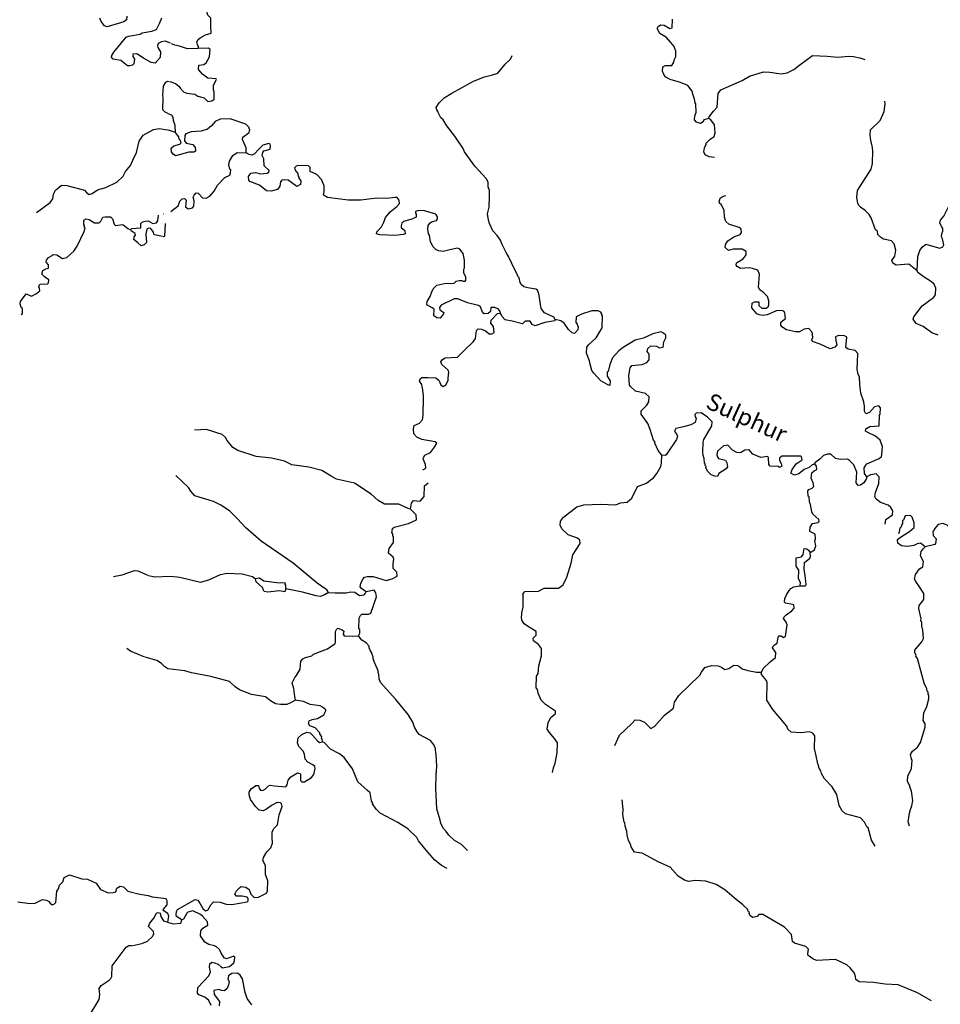
# Model space of a CAD drawing. Extents: x 604211 to 865501, y 16218587 to 16387080.
# Drawn here: x 695404 to 722816, y 16281034 to 16310357 of the extents above; entities that cross this region are included whole.
import ezdxf
from ezdxf.enums import TextEntityAlignment as Align

# ---------------------------------------------------------------- set-up
doc = ezdxf.new("R2010")
doc.units = 0
doc.header["$MEASUREMENT"] = 0
doc.layers.add('L3', color=7, linetype='CONTINUOUS')
doc.layers.add('L4', color=7, linetype='CONTINUOUS')
doc.styles.add('STYLE-FONT023', font='font023.shx')

msp = doc.modelspace()

# ---------------------------------------------------------------- linework, layer by layer
at = {"layer": 'L3', "color": 140, "linetype": 'CONTINUOUS'}
msp.add_line((700047.46, 16306998.58), (699801.88, 16307074.83), dxfattribs=at)
at = {"layer": 'L3', "color": 140, "linetype": 'CONTINUOUS', "flags": 128}
for points in [[(700720.8, 16309494.33), (700725, 16309552.61), (700695.89, 16309613.29), (700676.9, 16309698.34), (700715, 16309762.56), (700777.47, 16309816.64), (700934.53, 16309905.77), (701105.83, 16309960.4), (701094.63, 16310153.69), (701095.95, 16310404.67), (701010.37, 16310494.52), (700975.93, 16310597.43), (700930.16, 16310659.3), (700887.99, 16310771.13), (700750.11, 16310948.43), (700757.89, 16311056.67), (700829.9, 16311126.81), (701000.01, 16311164.79), (701019.66, 16311205.22), (701029.84, 16311346.77), (700951.98, 16311427.69), (700925.85, 16311530), (700934.24, 16311646.55)], [(698589.2, 16310459.47), (698581.41, 16310351.24), (698501.69, 16310290.02), (698005.61, 16310141.59), (697932.47, 16310171.96), (697833.22, 16310304.64), (697789.86, 16310399.82)], [(699895.41, 16309654.14), (699732.48, 16309716.08), (699622.45, 16309698.88), (699526.67, 16309647.19), (699505.82, 16309590.1), (699518.28, 16309530.62), (699592.55, 16309399.74), (699588.9, 16309232.62), (699434.18, 16309059.64), (699318.82, 16309084.68), (699085.16, 16309210.28), (698893.72, 16309341.23), (698775.96, 16309332.96), (698770.57, 16309258.02), (698823.46, 16309178.9), (698805.55, 16309046.28), (698760.92, 16309007.65), (698683.59, 16308979.74), (698608.66, 16308985.13), (698410.69, 16309141.64), (698187.7, 16309182.79), (698133.01, 16309236.94), (698145.53, 16309294.63), (698211, 16309390.35), (698577.58, 16309832.63), (698647.18, 16309869.47), (698994.53, 16309928.17), (699047.48, 16309966.21), (699335.36, 16310012.45), (699473.36, 16310069.47), (699550.15, 16310206.22), (699561.48, 16310247.25), (699640.06, 16310408.98)], [(715928.13, 16307412.68), (715774.67, 16307373.51), (715753.82, 16307316.43), (715674.69, 16307263.54), (715552.2, 16307305.82), (715498.72, 16307376.63), (715507.1, 16307493.18), (715547.59, 16307590.7), (715541.19, 16307850.61), (715518.01, 16307877.38), (715500.82, 16307987.41), (715438.46, 16308167.65), (715432.53, 16308201.55), (715426, 16308227.13), (715295.85, 16308395.51), (715076.43, 16308486.62), (714773.17, 16308575.38), (714644.15, 16308643.25), (714590.06, 16308705.72), (714548.49, 16308825.89), (714549.14, 16308951.37), (714618.75, 16308988.21), (714819.77, 16308990.48), (714877.52, 16309095.13), (714900.17, 16309177.19), (714939.46, 16309258.05), (714942.52, 16309416.85), (714915.2, 16309502.5), (714900.35, 16309528.68), (714893.81, 16309554.26), (714793.96, 16309678.61), (714662.6, 16309830.33), (714461.65, 16309945.21), (714388.58, 16310092.75), (714418.35, 16310157.56), (714488.55, 16310202.73), (714588.45, 16310195.54), (714765.64, 16310099.09), (714834.04, 16310119.28), (714843.69, 16310369.66)], [(699872.22, 16308517.61), (700043.46, 16308455.08), (700137.98, 16308372.96), (700192.07, 16308310.48), (700277.07, 16308212.31), (700382.91, 16308171.22), (700623.16, 16308137.19), (700702.82, 16308081.25), (700899.65, 16308025.25), (701009.62, 16307925.27), (701127.98, 16307941.86), (701189.86, 16307987.63), (701196.51, 16308196.37), (701176.32, 16308264.78), (701178.18, 16308406.92), (701265.69, 16308576.38), (701250.24, 16308594.22), (701001.06, 16308620.52), (700850.06, 16308731.82), (700726.43, 16308874.61), (700735.42, 16308999.5), (700887.68, 16309022.03), (700958.49, 16309075.51), (701054.91, 16309252.69), (701070.49, 16309469.17), (701022.93, 16309506.06), (700720.8, 16309494.33)], [(700720.8, 16309494.33), (700402.62, 16309492.11), (700157.04, 16309568.36), (700025.02, 16309594.6), (699919.19, 16309635.69)], [(711346.19, 16301423.7), (711309.36, 16301493.29), (711034.67, 16301630.23), (710934.82, 16301754.58), (710909.9, 16301873.53), (710883.25, 16302084.68), (710857.73, 16302195.31), (710823.29, 16302298.22), (710775.73, 16302335.11), (710535.48, 16302369.14), (710412.39, 16302403.1), (710333.32, 16302467.37), (710327.4, 16302501.28), (710304.21, 16302528.06), (710272.76, 16302672.59), (710241.26, 16302699.96), (710206.82, 16302802.87), (710154.53, 16302890.32), (709958.49, 16303306.14), (709891.34, 16303419.77), (709759.45, 16303680.33), (709717.28, 16303792.16), (709618.62, 16303933.17), (709494.4, 16304067.64), (709392.81, 16304284.17), (709366.7, 16304386.48), (709329.92, 16304573.24), (709386.53, 16304778.4), (709393.24, 16305104.31), (709388.56, 16305272.02), (709354.73, 16305383.26), (709355.98, 16305517.07), (709297.17, 16305630.1), (708955.39, 16305997.82), (708651.11, 16306421.43), (708608.34, 16306524.93), (708358.15, 16306886.07), (708121, 16307196.04), (708016.43, 16307370.95), (707945.69, 16307434.62), (707864.89, 16307591.07), (707858.96, 16307624.98), (707820.32, 16307669.6), (707800.14, 16307738.01), (707894.18, 16307881.89), (708038.77, 16308030.49), (708266.63, 16308173.12), (708553.96, 16308328.19), (708911.5, 16308528.43), (709246.99, 16308654.94), (709485.51, 16308713.1), (709640.16, 16308768.93), (709859.75, 16309029.31), (710021, 16309176.72), (710071.03, 16309290.29)], [(715928.13, 16307412.68), (715931.72, 16307462.64), (716060.86, 16307629.09), (716170.35, 16307755.13), (716199.7, 16308163.1), (716282.42, 16308265.94), (716913.59, 16308546.92), (717131.92, 16308673.49), (717551.26, 16308802.34), (717743.35, 16308796.89), (718074.6, 16308747.95), (718260.77, 16308776.4), (718451.72, 16308871.46), (718637.95, 16309017.07), (719009.2, 16309291.64), (719451.07, 16309268.23), (719766.85, 16309237.13), (720087.43, 16309272.66), (720228.98, 16309262.48), (720418.67, 16309223.72), (720565.53, 16309171.31)], [(699666.22, 16308097.25), (699686.59, 16308380.32), (699753.25, 16308492.7), (699813.94, 16308521.81), (699855.56, 16308518.81)], [(699811.65, 16307559.53), (699739.11, 16307598.22), (699668.97, 16307670.23), (699678.68, 16308037.77), (699666.22, 16308097.25)], [(722129.38, 16302874.06), (721876.13, 16303076.41), (721497.27, 16303045.07), (721400.96, 16303102.22), (721373.65, 16303187.88), (721466.48, 16303315.1), (721495.72, 16303488.75), (721442.9, 16303685.04), (721365.63, 16303774.29), (721126.57, 16303824.96), (721038.57, 16303881.5), (720952.38, 16303963.03), (720942.32, 16304055.81), (720887.04, 16304101.64), (720753.4, 16304454.38), (720693.99, 16304559.08), (720584.61, 16304667.38), (720441.93, 16304778.07), (720386.65, 16304823.9), (720358.14, 16304892.91), (720328.5, 16305062.41), (720351.8, 16305269.97), (720418.45, 16305382.33), (720757.13, 16305901.96), (720794.69, 16306075.01), (720805, 16306450.87), (720791.4, 16306610.86), (720775.95, 16306628.71), (720739.17, 16306815.47), (720723.18, 16306942.16), (720732.76, 16307075.38), (721020.75, 16307355.95), (721140.44, 16307623.51), (721173.26, 16307847.12), (721162.6, 16307931.57)], [(700047.46, 16306998.58), (700029.14, 16307209.13), (699981.04, 16307354.85), (699970.98, 16307447.64), (699934.13, 16307517.25), (699828.3, 16307558.34)], [(702145.95, 16306387.3), (702148.4, 16306537.77), (702040.89, 16306788.21), (702046.28, 16306863.15), (702231.9, 16307000.43), (702255.14, 16307090.81), (702239.69, 16307108.67), (702233.76, 16307142.57), (702140.44, 16307241.34), (701667.13, 16307409.3), (701373.32, 16307396.96), (701225.79, 16307323.89), (701116.29, 16307197.86), (701000.27, 16307097.41), (700803.38, 16307036.25), (700508.98, 16307015.59), (700354.33, 16306959.77), (700316.83, 16306903.87), (700314.38, 16306753.41), (700358.94, 16306674.88), (700557.56, 16306643.86), (700626.5, 16306555.2), (700624.71, 16306530.22), (700638.95, 16306495.73), (700643.09, 16306436.85), (700590.74, 16306407.13), (700440.27, 16306409.59), (700047.69, 16306303.93), (699975.75, 16306350.95), (699922.27, 16306421.75), (699913.4, 16306531.18), (699993.73, 16306600.73), (700172.77, 16306646.44), (700209.67, 16306694), (700181.75, 16306771.33), (700150.25, 16306798.7), (700146.72, 16306865.9), (700100.36, 16306919.45), (700047.46, 16306998.58)], [(716095.83, 16306254.06), (715929.91, 16306274.36), (715833, 16306323.19), (715794.36, 16306367.8), (715772.97, 16306419.56), (715798.62, 16306543.25), (715839.7, 16306649.1), (715842.1, 16306682.4), (715967.65, 16306798.9), (716081.88, 16306874.37), (716115.24, 16306989.14), (716090.4, 16307225.26), (715984.01, 16307375.19), (715928.13, 16307412.68)], [(695900.97, 16304618.8), (696315.65, 16304915.36), (696390.04, 16305018.8), (696408.56, 16305159.75), (696467.5, 16305281.04), (696565.07, 16305357.71), (696645.39, 16305427.25), (696811.91, 16305415.27), (697337.58, 16305277.02), (697391.67, 16305214.55), (697470.74, 16305150.27), (697564.72, 16305176.99), (697723.57, 16305291.1), (697971.01, 16305356.99), (698300.57, 16305517.39), (698480.87, 16305696.91), (698557.66, 16305833.66), (698704.66, 16306015.57), (698774.92, 16306177.9), (698883.27, 16306404.43), (698957.79, 16306742.2), (699079.21, 16306917.59), (699384.39, 16307088.12), (699562.23, 16307117.17), (699785.24, 16307076.03)], [(706764.65, 16304163.61), (706875.82, 16304080.29), (706876.96, 16303979.78), (706816.88, 16303958.99), (706589.08, 16303933.53), (706129.95, 16303949.82), (706031.84, 16303981.99), (706036.03, 16304040.28), (706180.64, 16304188.88), (706249.1, 16304326.23), (706292.59, 16304465.37), (706430.65, 16304639.56), (706634.13, 16304792.3), (706707.93, 16304887.42), (706706.19, 16304979.61), (706644.98, 16305059.33), (706578.36, 16305064.12), (706333.32, 16305031.54), (706041.32, 16305044.18), (705560.15, 16304986.74), (705183.1, 16304980.39), (704569.97, 16305066.34), (704473.65, 16305123.49), (704449.87, 16305141.94), (704464.78, 16305232.93), (704469.04, 16305408.37), (704390.63, 16305598.13), (704250.95, 16305750.46), (704055.92, 16305831.43), (704048.26, 16305957.52), (704001.3, 16306002.75), (703684.31, 16306017.19), (703632.57, 16305995.8), (703586.74, 16305940.51), (703592.68, 16305906.61), (703637.84, 16305836.41), (703677.66, 16305808.43), (703694.85, 16305698.4), (703718.03, 16305671.63), (703715.63, 16305638.33), (703776.85, 16305558.6), (703760.74, 16305450.96), (703656.05, 16305391.54), (703504.44, 16305494.5), (703401.59, 16305577.22), (703293.36, 16305585.01), (703208.89, 16305574.36), (703172, 16305526.8), (703146.36, 16305403.11), (703080.3, 16305299.05), (702892.34, 16305245.63), (702750.79, 16305255.82), (702545.7, 16305429.58), (702252.55, 16305542.73), (702221.65, 16305578.43), (702212.78, 16305687.86), (702287.18, 16305791.31), (702422.19, 16305806.71), (702578.6, 16305770.35), (702771.88, 16305781.55), (702824.83, 16305819.58), (702828.42, 16305869.53), (702687.54, 16306005.2), (702669.21, 16306215.76), (702625.85, 16306310.93), (702640.76, 16306401.92), (702677.66, 16306449.48), (702865.63, 16306502.91), (702873.41, 16306611.14), (702859.16, 16306645.64), (702818.73, 16306665.29), (702648.01, 16306619), (702540.32, 16306517.94), (702386.2, 16306353.28), (702317.2, 16306324.77), (702234.53, 16306339.08), (702145.95, 16306387.3)], [(699903.5, 16304648.86), (700124.84, 16304817.06), (700167.73, 16304947.88), (700239.73, 16305018.02), (700307.53, 16305029.88), (700362.82, 16304984.06), (700340.11, 16304784.83), (700419.78, 16304728.89), (700547.06, 16304753.2), (700592.28, 16304800.16), (700595.34, 16304958.96), (700569.83, 16305069.59), (700599.6, 16305134.41), (700654.35, 16305197.41), (700720.95, 16305192.62), (700844.59, 16305049.82), (700952.82, 16305042.04), (701065.84, 16305100.86), (701193.79, 16305250.67), (701290.23, 16305427.84), (701515.75, 16305654.32), (701663.27, 16305727.4), (701685.32, 16305801.13), (701691.31, 16305884.4), (701659.21, 16305903.44), (701626.56, 16306031.32), (701651.6, 16306146.69), (701747.44, 16306315.55), (701878.92, 16306398.15), (702145.95, 16306387.3)], [(722129.38, 16302874.06), (722143.28, 16303299.88), (722206.41, 16303479.47), (722272.48, 16303583.51), (722387.32, 16303667.31), (722486.03, 16303643.46), (722805.94, 16303553.49), (722892.79, 16303597.46), (722921.97, 16303653.95), (722884.59, 16303832.39), (722855.48, 16303893.06), (722862.07, 16303984.65), (722892.44, 16304057.79), (722890.1, 16304141.64), (722859.8, 16304185.67), (722800.97, 16304298.7), (722824.22, 16304389.09), (722916.46, 16304507.99), (723090.88, 16304838.56), (723449.14, 16305281.46), (723492.09, 16305529.44), (723558.77, 16305641.81), (723694.43, 16305782.69)], [(717214.64, 16301913.72), (717284.84, 16301958.88), (717409.73, 16301949.9), (717410.27, 16301841.06), (717497.06, 16301767.86), (717630.88, 16301766.6), (717692.15, 16301804.04), (717712.99, 16301861.12), (717713.65, 16301986.61), (717672.68, 16302115.09), (717547.26, 16302232.92), (717443.82, 16302307.31), (717406.98, 16302376.92), (717435.73, 16302776.56), (717377.51, 16302897.92), (717222.31, 16302950.93), (717123.01, 16302966.45), (716861.91, 16302943.38), (716766.19, 16303008.85), (716735.28, 16303044.56), (716749, 16303118.89), (716793.02, 16303149.2), (716950.08, 16303238.32), (717033.4, 16303349.5), (717032.26, 16303450.01), (716912.17, 16303525.6), (716643.93, 16303519.79), (716507.73, 16303487.75), (716413.21, 16303569.87), (716419.8, 16303661.45), (716486.47, 16303773.82), (716670.29, 16303886.13), (716860.06, 16303964.54), (716897.55, 16304020.42), (716888.09, 16304121.53), (716857.18, 16304157.23), (716521.81, 16304265.06), (716427.29, 16304347.18), (716386.32, 16304475.66), (716375.72, 16304677.28), (716288.39, 16304859.31), (716263.41, 16304861.11), (716234.9, 16304930.11), (716259.35, 16305037.15), (716347.39, 16305097.76), (716432.45, 16305116.75)], [(698709.01, 16304098.75), (698736.98, 16304138.58), (699006.41, 16304161.04), (699015.39, 16304285.93), (699060.62, 16304332.89), (699137.95, 16304360.81), (699230.13, 16304362.54), (699366.87, 16304285.75), (699477.5, 16304311.27), (699515.01, 16304367.15), (699535.31, 16304533.07)], [(699680.45, 16304572.86), (699688.78, 16304572.26)], [(709719.71, 16301616.04), (709698.93, 16301676.11), (709661.49, 16301737.39), (709556.25, 16301786.81), (709430.77, 16301787.47), (709421.78, 16301662.58), (709350.98, 16301609.08), (709232.62, 16301592.49), (709170.8, 16301663.89), (709122.11, 16301801.3), (709066.82, 16301847.13), (708737.98, 16301929.36), (708444.84, 16302042.52), (708336.01, 16302041.98), (707954.68, 16301860.18), (707907.67, 16301788.25), (707910.61, 16301712.71), (708030.7, 16301637.13), (708027.7, 16301595.49), (707926.54, 16301468.87), (707826.63, 16301476.06), (707730.91, 16301541.52), (707744.68, 16301733.03), (707689.4, 16301778.84), (707528.27, 16301865.76), (707535.46, 16301965.67), (707630.1, 16302117.88), (707672.99, 16302248.69), (707712.88, 16302337.88), (707821.18, 16302447.25), (708093.6, 16302511.35), (708218.49, 16302502.37), (708336.25, 16302510.62), (708399.33, 16302573.04), (708484.38, 16302592.03), (708567.63, 16302586.04), (708608.06, 16302566.39), (708666.94, 16302570.53), (708685.99, 16302602.63), (708692.58, 16302694.22), (708640.89, 16302789.99), (708625.44, 16302807.85), (708625.5, 16302925.01), (708645.14, 16302965.44), (708644.67, 16303191.43), (708613.82, 16303344.3), (708609.09, 16303394.85), (708509.23, 16303519.21), (708436.11, 16303549.57), (708207.11, 16303507.47), (708010.82, 16303454.64), (707869.89, 16303473.14), (707797.35, 16303511.84), (707711.15, 16303593.37), (707638.08, 16303740.89), (707610.82, 16303943.71), (707579.92, 16303979.41), (707556.8, 16304123.35), (707564.59, 16304231.59), (707619.34, 16304294.6), (707663.96, 16304333.23), (707809.7, 16304381.33), (707846.59, 16304428.89), (707842.46, 16304487.78), (707797.9, 16304566.3), (707453.6, 16304666.4), (707286.48, 16304670.04), (707184.17, 16304643.93), (707188.91, 16304593.38), (707212.09, 16304566.6), (707205.5, 16304475.01), (707084.14, 16304416.8), (706836.1, 16304342.58), (706782.55, 16304296.22), (706760.52, 16304222.48), (706764.65, 16304163.61)], [(695448, 16301579.94), (695483.7, 16301610.86), (695485.56, 16301752.99), (695446.32, 16301789.3), (695420.21, 16301891.6), (695425.6, 16301966.54), (695564.86, 16302157.37), (695600.56, 16302188.28), (695755.15, 16302126.94), (695902.69, 16302200.02), (696000.87, 16302285.01), (695997.33, 16302352.23), (695975.95, 16302403.98), (695988.47, 16302461.66), (696014.65, 16302476.52), (696232.91, 16302485.92), (696260.28, 16302517.42), (696266.87, 16302609.01), (696139.65, 16302701.85), (696061.79, 16302782.77), (696094.55, 16302889.21), (696182, 16302941.51), (696258.73, 16302961.1), (696265.92, 16303061.01), (696187.45, 16303133.6), (696200.57, 16303199.61), (696264.24, 16303270.35), (696368.95, 16303329.77), (696404.65, 16303360.68), (696512.89, 16303352.89), (696680.54, 16303240.4), (696808.42, 16303273.05), (697014.9, 16303467.42), (697117.26, 16303610.69), (697324.45, 16304047.72), (697357.22, 16304154.15), (697325.71, 16304181.53), (697337.63, 16304230.88), (697314.45, 16304257.66), (697315.11, 16304383.15), (697385.32, 16304428.31), (697467.38, 16304405.68), (697627.91, 16304310.43), (697770.04, 16304308.58), (697815.26, 16304355.54), (697882.53, 16304476.24), (697950.34, 16304488.09), (698109.13, 16304485.04), (698163.22, 16304422.56), (698219.04, 16304267.9), (698257.67, 16304223.28), (698477.75, 16304257.66), (698628.15, 16304138.04), (698709.01, 16304098.75)], [(699673.55, 16303895.46), (699724.71, 16303908.51), (699743.34, 16304283.78)], [(699657.51, 16303904.98), (699417.84, 16303947.32), (699394.06, 16303965.77), (699390.53, 16304032.97), (699306.14, 16304139.47), (699247.86, 16304143.67), (699187.78, 16304122.88), (699159.75, 16303965.89), (699184, 16303721.44), (699112.01, 16303651.3), (699018.02, 16303624.59), (698923.5, 16303706.71), (698805.8, 16303815.6), (698811.19, 16303890.54), (698848.09, 16303938.1), (698843.36, 16303988.65), (698723.87, 16304072.57), (698709.01, 16304098.75)], [(722753.45, 16300962.87), (722566.14, 16301034.92), (722303.37, 16301221.21), (722100.61, 16301311.12), (722009.09, 16301434.88), (722031.14, 16301508.61), (722280.5, 16301833.8), (722616.64, 16302085.79), (722672.59, 16302165.46), (722678.04, 16302357.55), (722636.48, 16302477.71), (722549.68, 16302550.91), (722301.77, 16302711.01), (722143.03, 16302831.24), (722129.38, 16302874.06)], [(720625.1, 16296738.98), (720557.35, 16296844.29), (720544.36, 16297012.6), (720600.3, 16297092.27), (720628.28, 16297132.09), (720991.14, 16297290.11), (721062.54, 16297351.92), (721074.46, 16297401.28), (721092.43, 16297651.06), (721021.76, 16297831.89), (720888.6, 16297958.64), (720653.75, 16298067.6), (720589.53, 16298105.69), (720594.32, 16298172.31), (720716.28, 16298238.85), (720994.03, 16298260.71), (721008.46, 16298577.7), (721027.51, 16298609.8), (721032.97, 16298801.9), (720986.61, 16298855.45), (720859.33, 16298831.13), (720704.6, 16298658.14), (720601.7, 16298623.7), (720556.53, 16298693.9), (720560.79, 16298869.34), (720545.33, 16298887.2), (720535.27, 16298979.98), (720445, 16299237.55), (720421.34, 16299490.32), (720413.14, 16299725.24), (720367.97, 16299795.45), (720337.13, 16299948.31), (720352.11, 16300156.45), (720362.35, 16300415.16), (720276.77, 16300505.01), (720070.41, 16300544.96), (720006.8, 16300591.38), (720028.97, 16300899.45), (719965.35, 16300945.86), (719781.59, 16300950.72), (719695.33, 16300915.07), (719704.2, 16300805.64), (719736.25, 16300669.43), (719673.16, 16300607.02), (719535.76, 16300558.32), (719236.09, 16300697.04), (719007.15, 16300772.1), (718985.77, 16300823.86), (719015.54, 16300888.66), (719013.8, 16300980.85), (719007.28, 16301006.42), (718994.22, 16301057.58), (718900.9, 16301156.36), (718765.88, 16301140.96), (718626.08, 16301058.96), (718500.59, 16301059.62), (718237.16, 16301120.41), (718101.02, 16301205.53), (718062.98, 16301258.48), (718069.57, 16301350.07), (718202.83, 16301457.65), (718189.25, 16301617.64), (718167.86, 16301669.39), (718127.44, 16301689.04), (717960.32, 16301692.69), (717658.72, 16301572.12), (717523.12, 16301548.39), (717423.8, 16301563.91), (717350.67, 16301594.28), (717250.82, 16301718.62), (717204.46, 16301772.17), (717214.64, 16301913.72)], [(707409.15, 16296953.33), (707496.01, 16296997.29), (707487.74, 16297115.06), (707415.86, 16297279.23), (707427.18, 16297320.27), (707465.87, 16297392.81), (707638.99, 16297472.42), (707758.61, 16297622.82), (707825.88, 16297743.51), (707770.59, 16297789.34), (707381.67, 16297850.79), (707227.67, 16297920.45), (707142.68, 16298018.63), (707128.48, 16298170.3), (707152.32, 16298269.01), (707221.92, 16298305.85), (707308.18, 16298341.48), (707399.22, 16298443.74), (707417.13, 16298576.35), (707429.89, 16299102.68), (707425.76, 16299161.56), (707400.3, 16299389.35), (707385.44, 16299415.53), (707382.51, 16299491.06), (707306.46, 16299596.96), (707327.89, 16299662.38), (707380.84, 16299700.42), (707556.88, 16299704.48), (707790.62, 16299696.04), (707885.73, 16299622.24), (707942.74, 16299484.24), (708014.68, 16299437.22), (708092.61, 16299473.46), (708161.68, 16299619.13), (708166.47, 16299685.73), (708179.05, 16299860.58), (708166.59, 16299920.06), (707969.83, 16300093.23), (707941.91, 16300170.56), (707997.26, 16300241.9), (708067.46, 16300287.06), (708436.81, 16300302.34), (708490.95, 16300357.02), (708652.8, 16300512.76), (708905.09, 16300762.41), (708979.49, 16300865.86), (709004.59, 16301098.39), (709058.73, 16301153.07), (709149.72, 16301138.16), (709272.21, 16301095.88), (709382.78, 16301004.22), (709466.65, 16301006.57), (709527.92, 16301044), (709515.52, 16301220.64), (709430.52, 16301318.82), (709445.45, 16301409.81), (709626.93, 16301605.97), (709719.71, 16301616.04)], [(711346.19, 16301423.7), (711335.47, 16301390.98), (711038.68, 16301337.02), (710755.53, 16301240.23), (710666.35, 16301280.12), (710606.34, 16301376.5), (710455.87, 16301378.95), (710374.94, 16301301.08), (710071.09, 16301381.52), (709855.8, 16301413.75), (709755.36, 16301529.78), (709719.71, 16301616.04)], [(714520.54, 16297387.41), (714413.57, 16297529), (714311.99, 16297745.54), (714322.71, 16297778.25), (714276.35, 16297831.8), (714173.62, 16298148.84), (714102.94, 16298329.67), (713905.63, 16298611.68), (713903.9, 16298703.87), (714075.27, 16298875.66), (714133.01, 16298980.29), (714143.8, 16299130.16), (714042.15, 16299229.54), (713737.1, 16299293.33), (713587.88, 16299429.61), (713565.9, 16299473.03), (713544.64, 16299759.11), (713578.06, 16299991.03), (713632.81, 16300054.05), (713936.73, 16300090.76), (714074.75, 16300147.79), (714147.34, 16300226.26), (714151, 16300393.38), (714089.78, 16300473.1), (714104.7, 16300564.08), (714193.95, 16300641.36), (714369.39, 16300637.1), (714457.98, 16300588.88), (714559.69, 16300606.67), (714587.72, 16300763.67), (714646.66, 16300884.97), (714643.73, 16300960.5), (714572.99, 16301024.17), (714500.45, 16301062.86), (714253.61, 16301005.3), (713976.4, 16300874.6), (713729.56, 16300817.04), (713370.22, 16300591.82), (713245.88, 16300491.97), (713055.46, 16300288.07), (712973.87, 16300084.72), (712925.59, 16299878.97), (712898.82, 16299855.79), (712898.75, 16299738.62), (712989.68, 16299606.54), (712979.49, 16299465), (712913.48, 16299478.13), (712704.81, 16299601.93), (712503.31, 16299825.65), (712442.68, 16299913.71), (712388.66, 16300093.35), (712370.87, 16300195.06), (712278.8, 16300427.63), (712291.38, 16300602.48), (712338.41, 16300674.42), (712571.06, 16300883.65), (712743.1, 16301180.93), (712760.52, 16301539.54), (712737.34, 16301566.32), (712739.74, 16301599.63), (712709.43, 16301643.64), (712629.17, 16301691.27), (712436.47, 16301688.39), (712136.08, 16301584.46), (711971.3, 16301504.26), (711959.32, 16301337.74), (711997.96, 16301293.11), (712011.01, 16301241.95), (712034.19, 16301215.18), (712027.6, 16301123.6), (711919.3, 16301014.22), (711853.3, 16301027.34), (711743.32, 16301127.31), (711614.96, 16301320.66), (711519.24, 16301386.14), (711346.19, 16301423.7)], [(719079.61, 16297126.36), (719002.28, 16297098.44), (718913.02, 16297021.17), (718766.69, 16296964.74), (718606.65, 16296833.99), (718469.83, 16296793.62), (718365.19, 16296851.36), (718406.28, 16296957.2), (718527.7, 16297132.58), (718703.79, 16297253.82), (718684.81, 16297338.87), (718661.03, 16297357.33), (718100.21, 16297355.83), (718029.4, 16297302.34), (718024.01, 16297227.41), (718076.31, 16297139.95), (718095.9, 16297063.22), (718025.69, 16297018.05), (717985.85, 16297046.03), (717752.73, 16297062.8), (717714.09, 16297107.43), (717704.09, 16297317.37), (717673.18, 16297353.08), (717469.77, 16297317.5), (717234.31, 16297418.13), (717126.13, 16297543.08), (717000.06, 16297535.41), (716868.58, 16297452.8), (716760.93, 16297468.92), (716631.91, 16297536.79), (716492.23, 16297689.11), (716356.62, 16297665.39), (716177.52, 16297502.52), (716161.41, 16297394.89), (716182.19, 16297334.81), (716212.5, 16297290.78), (716418.25, 16297242.51), (716462.22, 16297155.65), (716479.41, 16297045.62), (716441.31, 16296981.4), (716222.38, 16296846.51), (716182.48, 16296757.33), (716099.23, 16296763.32), (715993.39, 16296804.4), (715884.02, 16296912.7), (715832.93, 16297016.81), (715843.65, 16297049.51), (715812.14, 16297076.88), (715815.74, 16297126.84), (715791.96, 16297145.29), (715785.49, 16297288.03), (715749.84, 16297374.28), (715740.39, 16297475.39), (715753.62, 16297775.73), (715776.27, 16297857.78), (715947.1, 16298138.41), (716014.36, 16298259.11), (716023.34, 16298384), (715882.47, 16298519.67), (715699.36, 16298650.01), (715547.7, 16298635.82), (715511.39, 16298596.58), (715514.93, 16298529.37), (715544.64, 16298477.02), (715519.6, 16298361.66), (715389.32, 16298295.71), (715166.86, 16298228.02), (714937.27, 16298177.59), (714908.11, 16298121.1), (714897.98, 16298096.72), (714959.79, 16298025.33), (714988.29, 16297956.32), (714964.46, 16297857.61), (714655.56, 16297402.8), (714620.46, 16297380.22), (714520.54, 16297387.41)], [(707040.41, 16295783.09), (706974.4, 16295796.2), (706691.39, 16295933.73), (706264.36, 16295930.97), (706079.46, 16296036.34), (705867.24, 16296227.36), (705372, 16296555.91), (704836.81, 16296678.1), (704675.68, 16296765.01), (704403.39, 16296935.25), (704008.54, 16297030.61), (703511.39, 16297099.85), (703284.84, 16297208.21), (702898.32, 16297302.97), (702441.59, 16297352.57), (701901.67, 16297525.32), (701748.87, 16297611.63), (701580.08, 16297824.63), (701527.78, 16297912.09), (701433.86, 16298002.54), (700967.67, 16298153.25), (700606.67, 16298137.37)], [(711271.4, 16287938.17), (711298.24, 16288078.51), (711350.04, 16288217.06), (711405.52, 16288522.72), (711418.75, 16288823.06), (711327.23, 16288946.81), (711164.96, 16289134.24), (711113.27, 16289230.01), (711135.37, 16289420.91), (711212.77, 16289565.98), (711356.17, 16289697.94), (711360.96, 16289764.54), (711057.16, 16289962.15), (710932.93, 16290096.63), (710839.07, 16290304.24), (710821.88, 16290414.28), (710783.24, 16290458.89), (710791.76, 16290809.78), (710838.77, 16290881.72), (710863.88, 16291114.25), (710943.72, 16291409.8), (710942.64, 16291627.46), (710851.12, 16291751.22), (710699.52, 16291854.19), (710688.85, 16291938.64), (710779.31, 16292032.56), (710778.16, 16292133.07), (710521.93, 16292293.79), (710426.81, 16292367.57), (710359.06, 16292472.88), (710353.13, 16292506.79), (710346, 16292524.03), (710357.99, 16292690.55), (710395.54, 16292863.6), (710396.32, 16293223.41), (710381.47, 16293249.59), (710445.75, 16293328.66), (710847.78, 16293333.21), (711022.08, 16293429.46), (711448.5, 16293423.89), (711589.51, 16293522.55), (711698.45, 16293757.41), (711828.92, 16294174.84), (711871.87, 16294422.82), (712088.53, 16294758.73), (712079.06, 16294859.84), (712016.06, 16294914.59), (711730.63, 16295018.82), (711550.52, 16295190.79), (711500.03, 16295303.22), (711508.42, 16295419.78), (711592.34, 16295539.28), (711990.96, 16295845.36), (712205.09, 16295913.65), (712699.93, 16295928.28), (713150.72, 16295912.57), (713288.72, 16295969.6), (713490.94, 16295988.53), (713633.15, 16296103.83), (713800.44, 16296451.67), (714067.53, 16296557.99), (714174.03, 16296642.38), (714271.01, 16296710.72), (714372.17, 16296837.36), (714496.58, 16297054.37), (714512.1, 16297153.68), (714520.54, 16297387.41)], [(720625.1, 16296738.98), (720611.98, 16296672.97), (720536.98, 16296561.2), (720440.01, 16296492.85), (720372.8, 16296489.32), (720310.98, 16296560.73), (720326.02, 16296886.04), (720241.1, 16297101.37), (720116.27, 16297227.52), (720052.06, 16297265.61), (719842.11, 16297255.61), (719694.05, 16297291.37), (719560.89, 16297418.12), (719452.06, 16297417.58), (719340.22, 16297375.41), (719223.6, 16297266.64), (719082, 16297159.66), (719079.61, 16297126.36)], [(718940.26, 16294491.75), (719071.14, 16294566.04), (719105.11, 16294689.13), (719081.38, 16294824.74), (719095.1, 16294899.07), (719088.03, 16295033.48), (718935.23, 16295119.79), (718935.89, 16295245.28), (719010.89, 16295357.06), (719179.81, 16295378.38), (719207.18, 16295409.89), (719194.72, 16295469.37), (719022.33, 16295632.41), (718993.81, 16295701.42), (718951.11, 16295922.08), (718923.2, 16295999.41), (718908.41, 16296142.75), (718885.23, 16296169.53), (718871.03, 16296321.19), (718899, 16296361.03), (719002.51, 16296403.79), (719048.33, 16296459.08), (719030.54, 16296560.79), (718965.79, 16296707.72), (718993.83, 16296864.71), (719056.3, 16296918.8), (719134.83, 16296963.36), (719125.37, 16297064.47), (719079.61, 16297126.36)], [(704593.6, 16293297.77), (704549.04, 16293376.3), (704262.48, 16293581.03), (703543.75, 16294176.73), (702594.91, 16294830.82), (702137.77, 16295223.58), (701889.32, 16295492.53), (701655.12, 16295726.97), (701391.14, 16295896.61), (701173.53, 16296012.69), (700616.36, 16296178.32), (700501.05, 16296320.51), (700433.3, 16296425.82), (700057.63, 16296787.61)], [(721176.87, 16295335.13), (721195.39, 16295476.07), (721389.33, 16295612.76), (721397.72, 16295729.33), (721346.04, 16295825.1), (721259.24, 16295898.3), (721039.23, 16295981.08), (720903.68, 16296074.52), (720867.44, 16296152.45), (720884.75, 16296276.74), (720987.78, 16296545.51), (720993.83, 16296745.93), (720907.64, 16296827.45), (720738.74, 16296806.13), (720625.1, 16296738.98)], [(707040.41, 16295783.09), (707069.64, 16295956.73), (707125.59, 16296036.4), (707325.42, 16296022.02), (707443.83, 16296155.78), (707458.27, 16296472.76), (707565.37, 16296565.48)], [(705716.44, 16293317.41), (705581.51, 16293419.17), (705542.87, 16293463.8), (705559.58, 16293579.77), (705627.45, 16293708.79), (705672.67, 16293755.75), (705749.39, 16293775.34), (705924.84, 16293771.08), (706318.49, 16293659.07), (706497.53, 16293704.77), (706645.66, 16293786.18), (706637.4, 16293903.94), (706519.69, 16294012.84), (706521.55, 16294154.97), (706548.39, 16294295.32), (706527.61, 16294355.39), (706385.53, 16294474.42), (706403.44, 16294607.03), (706533.78, 16294790.14), (706537.43, 16294957.26), (706513.65, 16294975.71), (706511.32, 16295059.56), (706486.94, 16295069.69), (706504.85, 16295202.31), (706558.4, 16295248.67), (706984.28, 16295351.93), (707218.07, 16295460.64), (707212.2, 16295611.71), (707040.41, 16295783.09)], [(722366.58, 16294655.34), (722223.9, 16294766.03), (722122.19, 16294748.24), (722026.41, 16294696.54), (721840.25, 16294668.1), (721657.67, 16294689.6), (721554.83, 16294772.32), (721545.36, 16294873.43), (721660.8, 16294965.55), (721897.58, 16295115.9), (722039.77, 16295231.2), (722041.63, 16295373.34), (721978.68, 16295545.25), (721931.72, 16295590.48), (721772.33, 16295585.2), (721721.12, 16295454.99), (721694.34, 16295431.81), (721688.35, 16295348.54), (721669.9, 16295324.76), (721638.33, 16295234.98), (721611.56, 16295211.8), (721595.45, 16295104.15), (721566.27, 16295047.67)], [(723322.5, 16295030.11), (723024.08, 16295302.65), (722893.87, 16295353.87), (722749.33, 16295322.42), (722639.83, 16295196.4), (722627.32, 16295138.72), (722592.21, 16295116.14), (722600.48, 16294998.37), (722693.8, 16294899.6), (722675.29, 16294758.66), (722647.92, 16294727.15), (722366.58, 16294655.34)], [(718526.84, 16294329.02), (718679.7, 16294359.86), (718735.04, 16294431.2), (718764.27, 16294604.84), (718839.2, 16294599.45), (718886.76, 16294562.56), (718940.26, 16294491.75)], [(721893.61, 16286337.05), (721861.56, 16286473.26), (721896.79, 16286730.17), (721929.55, 16286836.61), (721970.64, 16286942.45), (721999.28, 16287107.77), (721960.16, 16287378.4), (721910.87, 16287507.48), (721912.66, 16287532.46), (721839.59, 16287679.98), (721850.37, 16287829.85), (721958.73, 16288056.39), (721976.7, 16288306.17), (721953.52, 16288332.95), (721930.4, 16288476.88), (721987.55, 16288573.19), (722138.08, 16288687.9), (722223.79, 16288832.38), (722365.58, 16289290.84), (722364.44, 16289391.35), (722304.42, 16289487.74), (722320.6, 16289712.54), (722409.9, 16289906.97), (722476.03, 16290128.17), (722475.49, 16290237.01), (722452.91, 16290272.1), (722457.11, 16290330.39), (722425.59, 16290357.77), (722414.34, 16290433.9), (722334.14, 16290598.68), (722135.88, 16291332.68), (722090.71, 16291402.88), (722092.51, 16291427.86), (722055.67, 16291497.46), (722061.66, 16291580.72), (722089.63, 16291620.55), (722263.41, 16291825.65), (722312.82, 16291930.89), (722296.9, 16292174.74), (722264.25, 16292302.63), (722263.71, 16292411.46), (722233.41, 16292455.49), (722247.72, 16292538.15), (722232.26, 16292556), (722175.9, 16292819.49), (722182.49, 16292911.08), (722329.49, 16293092.99), (722325.42, 16293269.03), (722197.65, 16293470.71), (722082.94, 16293621.24), (722046.71, 16293699.17), (722072.94, 16293831.18), (722194.36, 16294006.56), (722290.74, 16294066.59), (722310.45, 16294224.18), (722221.92, 16294389.56), (722248.15, 16294521.58), (722304.1, 16294601.24), (722366.58, 16294655.34)], [(718642.98, 16293500.49), (718650.16, 16293600.4), (718590.75, 16293705.11), (718601, 16293963.81), (718525.52, 16294078.04), (718526.84, 16294329.02)], [(718642.98, 16293500.49), (718793.44, 16293498.03), (718820.81, 16293529.55), (718801.28, 16293723.43), (718762.17, 16293994.06), (718768.23, 16294194.48), (718927.68, 16294316.91), (718948.52, 16294374), (718940.26, 16294491.75)], [(698200.51, 16293774.45), (698455.08, 16293823.09), (698824.47, 16293955.52), (698923.79, 16293940.01), (699216.32, 16293818.53)], [(699240.7, 16293808.41), (699430.41, 16293769.66), (699891.92, 16293786.68), (700174.4, 16293757.98), (700782.74, 16293605.42), (701038.5, 16293670.7), (701384.71, 16293829.92), (701572.08, 16293875.02), (702031.2, 16293858.73), (702335.06, 16293778.28), (702421.86, 16293705.09)], [(703329.26, 16293405.46), (703328.72, 16293514.31), (703306.14, 16293549.4), (703316.26, 16293573.78), (703057.56, 16293584.03), (702668.04, 16293637.16), (702540.82, 16293730), (702421.86, 16293705.09)], [(702687.51, 16293326.1), (702665.52, 16293369.53), (702637.6, 16293446.86), (702449.16, 16293619.43), (702421.86, 16293705.09)], [(703329.26, 16293405.46), (703297.69, 16293315.68), (703141.3, 16293352.04), (702795.14, 16293309.99), (702687.51, 16293326.1)], [(704593.6, 16293297.77), (704479.97, 16293230.62), (704359.21, 16293180.72), (704226.59, 16293198.64), (703824.62, 16293311.25), (703329.26, 16293405.46)], [(705488.59, 16292011.49), (705536.21, 16292091.75), (705526.75, 16292192.86), (705503.57, 16292219.64), (705509.67, 16292537.23), (705548.38, 16292609.76), (705593, 16292648.4), (705794.01, 16292650.67), (705854.69, 16292679.79), (706023.85, 16293169.76), (706007.26, 16293288.11), (705962.7, 16293366.64), (705716.44, 16293317.41)], [(717486.68, 16290922.33), (717536.7, 16291035.9), (717752.09, 16291237.99), (717911.54, 16291360.43), (717922.32, 16291510.3), (717823.66, 16291651.3), (717843.91, 16291700.05), (717880.21, 16291739.29), (717959.34, 16291792.18), (717988.57, 16291965.82), (718016.55, 16292005.66), (718075.42, 16292009.79), (718147.35, 16291962.77), (718207.44, 16291983.55), (718258.18, 16292339.77), (718221.94, 16292417.7), (718145.87, 16292523.61), (718166.11, 16292572.36), (718229.19, 16292634.77), (718396.37, 16292748.28), (718461.23, 16292835.67), (718451.18, 16292928.46), (718410.14, 16292939.78), (718203.79, 16292979.73), (718172.88, 16293015.43), (718188.4, 16293114.74), (718238.41, 16293228.31), (718314.61, 16293356.73), (718361.03, 16293420.35), (718456.21, 16293463.71), (718642.98, 16293500.49)], [(704593.6, 16293297.77), (704794.02, 16293291.72), (705119.93, 16293285.01), (705264.45, 16293316.45), (705381.02, 16293308.06), (705524.3, 16293205.7), (705659.91, 16293229.42), (705705.13, 16293276.38), (705716.44, 16293317.41)], [(703618.36, 16290095.63), (703600.57, 16290197.34), (703567.99, 16290442.39), (703521.09, 16290604.77), (703591.35, 16290767.1), (703646.1, 16290830.12), (703751.47, 16291015.02), (703777.16, 16291255.87), (703831.91, 16291318.89), (703910.44, 16291363.46), (704098.39, 16291416.88), (704151.94, 16291463.24), (704332.78, 16291533.93), (704573.1, 16291617.07), (704784.9, 16291769.2), (704804.54, 16291809.64), (704811.26, 16292135.55), (704832.7, 16292200.96), (704876.73, 16292231.26), (705007.54, 16292188.38), (705054.5, 16292143.15), (705040.19, 16292060.5), (705069.9, 16292008.14), (705320.27, 16291998.5), (705488.59, 16292011.49)], [(708736.06, 16285618.24), (708555.94, 16285790.2), (708347.25, 16285914.01), (708182.6, 16286068.14), (708107.13, 16286182.36), (708021.53, 16286272.21), (707940.13, 16286420.34), (707921.74, 16286513.72), (707820.81, 16286855.74), (707789.61, 16287468.94), (707801.71, 16287869.78), (707819.68, 16288119.56), (707803.81, 16288480.57), (707797.28, 16288506.14), (707781.9, 16288641.15), (707748.05, 16288752.39), (707632.75, 16288894.59), (707302.17, 16289069.01), (707225.5, 16289166.59), (707158.96, 16289288.54), (707110.86, 16289434.28), (706968.25, 16289662.14), (706607.48, 16290114.91), (706149.8, 16290616.5), (706107.63, 16290728.34), (706101.17, 16290871.07), (706078.59, 16290906.18), (706074.45, 16290965.06), (705981.79, 16291189.32), (705924.76, 16291327.33), (705927.76, 16291368.96), (705885.59, 16291480.79), (705887.38, 16291505.77), (705864.2, 16291532.54), (705849.35, 16291558.72), (705814.31, 16291653.3), (705808.98, 16291695.52), (705724.58, 16291802.02), (705587.84, 16291878.82), (705488.59, 16292011.49)], [(699124.67, 16291381.37), (699075.31, 16291393.29), (698701.9, 16291554.05), (698598.47, 16291628.45)], [(703618.36, 16290095.63), (703487.48, 16290021.36), (703357.8, 16289963.73), (703173.44, 16289960.27), (703024.77, 16289987.69), (702871.97, 16290074.01), (702721.56, 16290193.63), (702307.66, 16290256.88), (701949.71, 16290399.81), (701822.49, 16290492.65), (701649.5, 16290647.37), (701091.13, 16290796.34), (700521.43, 16290904.28), (700316.28, 16290960.88), (699818.52, 16291021.8), (699722.8, 16291087.27), (699621.17, 16291186.64), (699485.01, 16291271.76), (699140.72, 16291371.84)], [(713128.57, 16288741.9), (713210.13, 16288945.26), (713267.88, 16289049.9), (713618.35, 16289384.56), (713727.85, 16289510.58), (713869.39, 16289500.4), (714006.74, 16289431.93), (714194.58, 16289251.04), (714307.6, 16289309.86), (714599.8, 16289648.7), (714874.07, 16289854.94), (714903.3, 16290028.58), (715026.51, 16290228.94), (715656.05, 16290836.43), (715704.27, 16290925.03), (715806.65, 16291068.3), (716002.92, 16291121.14), (716203.34, 16291115.08), (716300.86, 16291074.6), (716396.58, 16291009.12), (716515.53, 16291034.04), (716664.87, 16291132.09), (716781.43, 16291123.71), (716837.92, 16291094.54), (716916.38, 16291021.94), (717080.5, 16290976.66), (717344.53, 16290924.19), (717486.68, 16290922.33)], [(720879.88, 16285740.46), (720767.57, 16285924.29), (720668.45, 16286291.29), (720628.61, 16286319.27), (720563.26, 16286457.87), (720438.44, 16286584.02), (719995.43, 16286707.95), (719893.18, 16286799), (719804.06, 16286956.06), (719735.83, 16287287.36), (719592.62, 16287506.88), (719367.34, 16287749.06), (719278.21, 16287906.11), (719258.62, 16287982.84), (719205.74, 16288061.97), (719180.81, 16288180.93), (719173.69, 16288198.17), (719115.54, 16288436.7), (719072.23, 16288649.04), (719074.81, 16289033.82), (719021.92, 16289112.95), (718923.8, 16289145.12), (718662.7, 16289122.06), (718379.03, 16289134.1), (718276.78, 16289225.15), (718241.74, 16289319.72), (717825.09, 16289810.01), (717652.76, 16290090.21), (717664.92, 16290608.22), (717636.42, 16290677.22), (717490.21, 16290855.12), (717486.68, 16290922.33)], [(704415.84, 16288849.85), (704413.51, 16288933.71), (704390.33, 16288960.48), (704401.64, 16289001.52), (704341.03, 16289089.56), (704343.43, 16289122.87), (704203.15, 16289266.87), (704040.22, 16289328.81), (704003.38, 16289398.41), (704025.42, 16289472.15), (704112.27, 16289516.11), (704273.47, 16289546.35), (704457.3, 16289658.66), (704515.65, 16289771.64), (704518.04, 16289804.94), (704422.92, 16289878.74), (704350.98, 16289925.76), (704052.44, 16289963.97), (703849.69, 16290053.88), (703618.36, 16290095.63)], [(703195.09, 16287004.43), (703171.91, 16287031.2), (703072.6, 16287046.72), (702898.89, 16286958.78), (702748.37, 16286844.08), (702652.59, 16286792.39), (702537.22, 16286817.43), (702427.85, 16286925.73), (702359.51, 16287022.7), (702275.72, 16287137.53), (702235.34, 16287274.34), (702240.74, 16287349.27), (702298.48, 16287453.91), (702431.15, 16287553.17), (702514.41, 16287547.18), (702533.99, 16287470.45), (702571.43, 16287409.17), (702638.04, 16287404.37), (702715.97, 16287440.62), (702815.34, 16287542.26), (702858.77, 16287564.24), (702990.78, 16287538.01), (703332.15, 16287513.45), (703369.64, 16287569.34), (703396.48, 16287709.68), (703479.19, 16287812.53), (703671.35, 16287924.24), (703754.02, 16287909.92), (703769.46, 16287892.07), (703764.02, 16287699.97), (703802.65, 16287655.35), (703886.51, 16287657.69), (704088.18, 16287785.45), (704161.98, 16287880.57), (704199.54, 16288053.62), (704187.68, 16288121.42), (704132.39, 16288167.24), (703979, 16288245.24), (703901.73, 16288334.48), (703886.93, 16288477.83), (703851.3, 16288564.08), (703711.62, 16288716.4), (703677.17, 16288819.31), (703696.28, 16288968.58), (703803.98, 16289069.62), (703950.91, 16289134.37), (704050.22, 16289118.86), (704120.36, 16289046.86), (704267.17, 16288877.29), (704330.78, 16288830.86), (704415.84, 16288849.85)], [(708136.29, 16285075.55), (707958.51, 16285163.66), (707800.97, 16285300.53), (707769.47, 16285327.9), (707551.93, 16285561.15), (707283.27, 16285898.51), (707223.85, 16286003.21), (706958.15, 16286265.02), (706662.08, 16286453.71), (706137.67, 16286725.77), (706020.57, 16286843), (705906.46, 16287001.85), (705917.18, 16287034.55), (705879.15, 16287087.5), (705867.29, 16287155.31), (705838.23, 16287333.15), (705759.17, 16287397.42), (705476.82, 16287660.44), (705312.27, 16288048.88), (705060.29, 16288385.03), (704925.94, 16288495.13), (704659.57, 16288631.46), (704464.6, 16288829.6), (704415.84, 16288849.85)], [(700235.12, 16283551.75), (700074.59, 16283646.98), (700061.54, 16283698.14), (700068.73, 16283798.05), (700106.23, 16283853.94), (700630.34, 16284159.36), (700712.39, 16284136.72), (700780.13, 16284031.42), (700861.54, 16283883.28), (700932.28, 16283819.61), (701000.69, 16283839.8), (701095.93, 16284000.32), (701177.45, 16284086.52), (701377.27, 16284072.14), (701549.12, 16284017.93), (701715.64, 16284005.95), (702173.03, 16284081.85), (702208.72, 16284112.75), (702205.79, 16284188.28), (702174.88, 16284223.98), (702026.81, 16284259.74), (701859.09, 16284255.08), (701813.33, 16284316.95), (701862.14, 16284413.87), (701952, 16284499.46), (701996.62, 16284538.09), (702137.57, 16284519.59), (702233.29, 16284454.12), (702290.31, 16284316.11), (702383.63, 16284217.34), (702518.04, 16284224.4), (702752.43, 16284341.45), (702782.79, 16284414.58), (702796.04, 16284714.92), (702725.95, 16284904.08), (702719.54, 16285163.97), (702638.75, 16285320.43), (702661.98, 16285410.82), (702757.83, 16285579.68), (702883.37, 16285696.18), (702935.18, 16285834.73), (702922.18, 16286003.04), (702916.91, 16286162.44), (702966.33, 16286267.67), (703082.95, 16286376.45), (703129.5, 16286674.39), (703223, 16286927.1), (703195.09, 16287004.43)], [(722557, 16281133.99), (722533.22, 16281152.43), (722139.04, 16281373.29), (721562.27, 16281615.64), (721170.36, 16281635.47), (720822.46, 16281685.61), (720396.64, 16281699.5), (720301.52, 16281773.3), (720292.07, 16281874.41), (720276.61, 16281892.25), (720264.75, 16281960.06), (720134, 16282120.11), (720031.75, 16282211.16), (719699.97, 16282368.94), (719129.02, 16282343.06), (719015.45, 16282393.08), (718879.91, 16282486.52), (718866.85, 16282537.67), (718893.69, 16282678.02), (718806.89, 16282751.21), (718470.92, 16282850.7), (718416.24, 16282904.85), (718389.58, 16283116), (718179.15, 16283332), (717528.72, 16283713.55), (717410.97, 16283705.28), (717365.14, 16283650), (717237.26, 16283617.35), (717149.26, 16283673.9), (717120.15, 16283734.58), (717130.87, 16283767.28), (717107.09, 16283785.73), (717079.18, 16283863.06), (716938.3, 16283998.73), (716677.33, 16284209.99), (716400.89, 16284439.11), (716144.66, 16284599.82), (715834.27, 16284705.84), (715517.27, 16284720.27), (715314.45, 16284693.03), (715200.3, 16284734.71), (715007.67, 16284849), (714767.53, 16285117.35), (714435.16, 16285266.8), (713935.72, 16285537.06), (713712.12, 16285569.89), (713606.34, 16285728.14), (713602.21, 16285787.02), (713535.67, 16285908.98), (713489.37, 16286079.69), (713479.9, 16286180.8), (713432.41, 16286334.86), (713422.94, 16286435.97), (713399.76, 16286462.75), (713365.38, 16286682.81), (713367.84, 16286833.27), (713338.85, 16287128.28)], [(695352.67, 16284087.12), (695708.89, 16284036.39), (695860.55, 16284050.58), (696077.69, 16284160.5), (696201.38, 16284134.87), (696273.92, 16284096.16), (696311.95, 16284043.21), (696367.25, 16283997.4), (696444.57, 16284025.31), (696480.86, 16284064.54), (696513.75, 16284405.3), (696560.17, 16284468.92), (696585.21, 16284584.29), (696684.58, 16284685.93), (696726.88, 16284808.42), (696883.34, 16284889.23), (697251.41, 16284770.69), (697417.92, 16284758.71), (697685.48, 16284639.03), (697814.45, 16284454), (698041.58, 16284353.97), (698200.98, 16284359.23), (698269.97, 16284387.75), (698294.42, 16284494.79), (698390.8, 16284554.81), (698489.51, 16284530.97), (698622.65, 16284404.22), (698820.08, 16284356.54)], [(699811.63, 16283481.78), (699849.19, 16283654.83), (699813.56, 16283741.08), (699677.4, 16283826.2), (699688.72, 16283867.23), (699798.82, 16284001.59), (699798.88, 16284118.75), (699760.84, 16284171.7), (699354.68, 16284226.02), (699240.51, 16284267.71), (699041.29, 16284290.41), (698843.86, 16284338.09)], [(698774.07, 16282786.47), (699037.56, 16282842.83), (699210.07, 16282914.12), (699362.4, 16283053.8), (699373.72, 16283094.83), (699401.09, 16283126.35), (699389.83, 16283202.48), (699241.82, 16283355.39), (699273.99, 16283453.5), (699393.6, 16283603.92), (699479.32, 16283748.4), (699514.43, 16283770.98), (699588.17, 16283748.93), (699605.96, 16283647.23), (699689.14, 16283524.07), (699811.63, 16283481.78)], [(701105.67, 16280995.14), (701033.19, 16281151), (700914.29, 16281243.24), (700735.31, 16281314.7), (700697.28, 16281367.65), (700709.26, 16281534.17), (701035.96, 16281887.27), (701085.97, 16282000.84), (701054.53, 16282145.37), (701069.44, 16282236.36), (701123.59, 16282291.05), (701205.65, 16282268.41), (701311.49, 16282227.31), (701397.67, 16282145.79), (701445.83, 16282117.22), (701649.85, 16282161.13), (701783.12, 16282268.7), (701796.25, 16282334.71), (701811.76, 16282434.03), (701780.85, 16282469.72), (701565.52, 16282384.79), (701492.38, 16282415.16), (701394.93, 16282572.81), (701351.56, 16282667.99), (701264.76, 16282741.19), (701200.57, 16282779.29), (701035.84, 16282816.24), (700915.14, 16282883.51), (700786.78, 16283076.87), (700797.56, 16283226.74), (700852.91, 16283298.07), (701002.24, 16283396.13), (701000.51, 16283488.31), (700845.37, 16283658.48), (700782.35, 16283713.23), (700555.22, 16283813.26), (700410.68, 16283781.82), (700383.31, 16283750.31), (700278.55, 16283573.73), (700235.12, 16283551.75)], [(699811.63, 16283481.78), (699836.01, 16283471.67), (699975.16, 16283428.17), (700202.95, 16283453.63), (700235.12, 16283551.75)], [(696356.3, 16280123.31), (697070.12, 16280389.98), (697202.13, 16280363.74), (697284.2, 16280341.1), (697394.23, 16280358.3), (697422.2, 16280398.12), (697453.76, 16280487.91), (697486, 16280703.19), (697771.12, 16281176.45), (697790.23, 16281325.72), (697769.51, 16281502.96), (697834.37, 16281590.35), (698072.35, 16281757.35), (698117.58, 16281804.31), (698146.75, 16281860.8), (698152.86, 16282178.38), (698569.45, 16282734.24), (698648.58, 16282787.13), (698757.41, 16282787.67)], [(702312.38, 16281017.12), (702175.1, 16281202.74), (702112.74, 16281382.98), (702033.26, 16281790.41), (701966.12, 16281904.04), (701886.44, 16281959.98), (701718.14, 16281946.99), (701621.16, 16281878.64), (701605.65, 16281779.33), (701643.08, 16281718.06), (701618.65, 16281611.02), (701577.55, 16281505.17), (701497.22, 16281435.63), (701413.97, 16281441.62), (701340.83, 16281471.99), (701188.57, 16281449.47), (701196.24, 16281323.38), (701357.3, 16281119.3), (701347.72, 16280986.09)]]:
    msp.add_lwpolyline(points, dxfattribs=at)

# ---------------------------------------------------------------- texts
at = {"layer": 'L4', "color": 140, "linetype": 'CONTINUOUS', "style": 'STYLE-FONT023'}
msp.add_text('Sulphur', height=500.845, rotation=335.358442, dxfattribs=at).set_placement((716949.12, 16298280.92), align=Align.CENTER)

doc.saveas('drawing.dxf')
